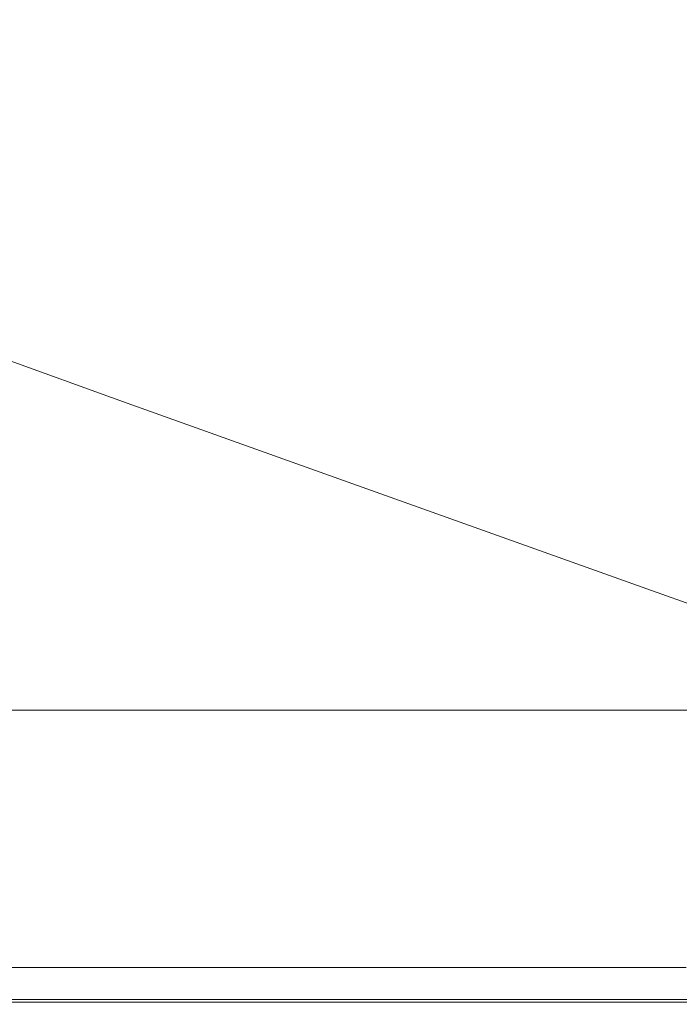
# Model space of a CAD drawing. Extents: x 0 to 1650, y -750 to 0.
# Drawn here: x 1364 to 1525, y -750 to -510 of the extents above; entities that cross this region are included whole.
import ezdxf

# ---------------------------------------------------------------- set-up
doc = ezdxf.new("R2010")
doc.units = 0
doc.header["$LTSCALE"] = 500
doc.header["$MEASUREMENT"] = 0
doc.layers.add('QUADRO_CERAMIKA', color=7, linetype='Continuous')

msp = doc.modelspace()

# ---------------------------------------------------------------- linework, layer by layer
at = {"layer": 'QUADRO_CERAMIKA', "lineweight": 0}
for points, invisible_edges in [([(1396.22, -455.58, -227.84), (1356.92, -450.64, -283.57), (1356.89, -513.81, -283.57), (1396.2, -522.88, -227.84)], 15), ([(1441.49, -461.24, -163.11), (1396.22, -455.58, -227.84), (1396.2, -522.88, -227.84), (1441.46, -533.25, -163.11)], 15), ([(1441.49, -461.24, -163.11), (1441.46, -533.25, -163.11), (1486.29, -543.49, -98.71), (1486.32, -466.82, -98.71)], 15), ([(1486.32, -466.82, -98.71), (1486.29, -543.49, -98.71), (1524.28, -552.16, -44.01), (1524.31, -471.54, -44.01)], 15), ([(1549.07, -474.62, -8.37), (1524.31, -471.54, -44.01), (1524.28, -552.16, -44.01), (1549.04, -557.81, -8.37)], 15), ([(1396.15, -563.59, -227.84), (1396.2, -522.88, -227.84), (1356.89, -513.81, -283.57), (1356.85, -552.03, -283.57)], 15), ([(1441.41, -576.82, -163.11), (1441.46, -533.25, -163.11), (1396.2, -522.88, -227.84), (1396.15, -563.59, -227.84)], 15), ([(1441.41, -576.82, -163.11), (1486.24, -589.88, -98.71), (1486.29, -543.49, -98.71), (1441.46, -533.25, -163.11)], 15), ([(1486.24, -589.88, -98.71), (1524.23, -600.94, -44.01), (1524.28, -552.16, -44.01), (1486.29, -543.49, -98.71)], 15), ([(1396.09, -584.35, -227.84), (1396.15, -563.59, -227.84), (1356.85, -552.03, -283.57), (1356.8, -571.52, -283.57)], 15), ([(1548.98, -608.14, -8.37), (1549.04, -557.81, -8.37), (1524.28, -552.16, -44.01), (1524.23, -600.94, -44.01)], 15), ([(1441.35, -599.05, -163.11), (1441.41, -576.82, -163.11), (1396.15, -563.59, -227.84), (1396.09, -584.35, -227.84)], 15), ([(1396.09, -584.35, -227.84), (1356.8, -571.52, -283.57), (1356.72, -578.52, -283.57), (1396.01, -591.81, -227.84)], 15), ([(1441.35, -599.05, -163.11), (1486.17, -613.55, -98.71), (1486.24, -589.88, -98.71), (1441.41, -576.82, -163.11)], 15), ([(1395.68, -594.05, -227.84), (1356.41, -580.62, -283.57), (1356.27, -581.26, -283.57), (1395.52, -594.73, -227.84)], 15), ([(1395.68, -594.05, -227.84), (1395.81, -593.34, -227.84), (1356.53, -579.95, -283.57), (1356.41, -580.62, -283.57)], 15), ([(1395.81, -593.34, -227.84), (1395.92, -592.59, -227.84), (1356.63, -579.25, -283.57), (1356.53, -579.95, -283.57)], 15), ([(1396.01, -591.81, -227.84), (1356.72, -578.52, -283.57), (1356.63, -579.25, -283.57), (1395.92, -592.59, -227.84)], 15), ([(1394.86, -596.76, -227.84), (1355.66, -583.16, -283.57), (1355.38, -583.79, -283.57), (1394.57, -597.43, -227.84)], 15), ([(1394.86, -596.76, -227.84), (1395.12, -596.08, -227.84), (1355.89, -582.53, -283.57), (1355.66, -583.16, -283.57)], 15), ([(1395.12, -596.08, -227.84), (1395.34, -595.41, -227.84), (1356.1, -581.9, -283.57), (1355.89, -582.53, -283.57)], 15), ([(1395.52, -594.73, -227.84), (1356.27, -581.26, -283.57), (1356.1, -581.9, -283.57), (1395.34, -595.41, -227.84)], 15), ([(1393.45, -599.43, -227.84), (1393.86, -598.76, -227.84), (1354.73, -585.04, -283.57), (1354.34, -585.67, -283.57)], 15), ([(1393.86, -598.76, -227.84), (1394.24, -598.09, -227.84), (1355.08, -584.41, -283.57), (1354.73, -585.04, -283.57)], 15), ([(1394.57, -597.43, -227.84), (1355.38, -583.79, -283.57), (1355.08, -584.41, -283.57), (1394.24, -598.09, -227.84)], 15), ([(1441.35, -599.05, -163.11), (1396.09, -584.35, -227.84), (1396.01, -591.81, -227.84), (1441.26, -607.03, -163.11)], 15), ([(1391.52, -602.11, -227.84), (1392.04, -601.44, -227.84), (1353.04, -587.55, -283.57), (1352.55, -588.18, -283.57)], 15), ([(1392.04, -601.44, -227.84), (1392.54, -600.77, -227.84), (1353.49, -586.92, -283.57), (1353.04, -587.55, -283.57)], 15), ([(1393.01, -600.1, -227.84), (1353.93, -586.3, -283.57), (1353.49, -586.92, -283.57), (1392.54, -600.77, -227.84)], 15), ([(1393.45, -599.43, -227.84), (1354.34, -585.67, -283.57), (1353.93, -586.3, -283.57), (1393.01, -600.1, -227.84)], 15), ([(1388.91, -604.78, -227.84), (1389.66, -604.12, -227.84), (1350.82, -590.06, -283.57), (1350.12, -590.69, -283.57)], 15), ([(1389.66, -604.12, -227.84), (1390.34, -603.45, -227.84), (1351.45, -589.44, -283.57), (1350.82, -590.06, -283.57)], 13), ([(1390.95, -602.78, -227.84), (1352.02, -588.81, -283.57), (1351.45, -589.44, -283.57), (1390.34, -603.45, -227.84)], 15), ([(1391.52, -602.11, -227.84), (1352.55, -588.18, -283.57), (1352.02, -588.81, -283.57), (1390.95, -602.78, -227.84)], 15), ([(1486.17, -613.55, -98.71), (1524.15, -625.82, -44.01), (1524.23, -600.94, -44.01), (1486.24, -589.88, -98.71)], 15), ([(1384.76, -607.46, -227.84), (1386.01, -606.79, -227.84), (1347.43, -592.57, -283.57), (1346.28, -593.2, -283.57)], 15), ([(1386.01, -606.79, -227.84), (1387.1, -606.12, -227.84), (1348.44, -591.95, -283.57), (1347.43, -592.57, -283.57)], 15), ([(1388.06, -605.45, -227.84), (1349.34, -591.32, -283.57), (1348.44, -591.95, -283.57), (1387.1, -606.12, -227.84)], 15), ([(1388.91, -604.78, -227.84), (1350.12, -590.69, -283.57), (1349.34, -591.32, -283.57), (1388.06, -605.45, -227.84)], 15), ([(1441.04, -608.66, -163.11), (1441.16, -607.86, -163.11), (1395.92, -592.59, -227.84), (1395.81, -593.34, -227.84)], 15), ([(1441.26, -607.03, -163.11), (1396.01, -591.81, -227.84), (1395.92, -592.59, -227.84), (1441.16, -607.86, -163.11)], 15), ([(1377.84, -610.1, -227.84), (1379.86, -609.47, -227.84), (1341.72, -595.09, -283.57), (1339.85, -595.67, -283.57)], 15), ([(1379.86, -609.47, -227.84), (1381.71, -608.8, -227.84), (1343.44, -594.46, -283.57), (1341.72, -595.09, -283.57)], 15), ([(1383.34, -608.13, -227.84), (1344.95, -593.83, -283.57), (1343.44, -594.46, -283.57), (1381.71, -608.8, -227.84)], 15), ([(1384.76, -607.46, -227.84), (1346.28, -593.2, -283.57), (1344.95, -593.83, -283.57), (1383.34, -608.13, -227.84)], 15), ([(1440.73, -610.16, -163.11), (1395.52, -594.73, -227.84), (1395.34, -595.41, -227.84), (1440.53, -610.88, -163.11)], 15), ([(1440.9, -609.42, -163.11), (1395.68, -594.05, -227.84), (1395.52, -594.73, -227.84), (1440.73, -610.16, -163.11)], 15), ([(1440.9, -609.42, -163.11), (1441.04, -608.66, -163.11), (1395.81, -593.34, -227.84), (1395.68, -594.05, -227.84)], 15), ([(1352.51, -611.43, -227.84), (1371.39, -611.31, -227.84), (1333.86, -596.81, -283.57), (1316.28, -596.93, -283.57)], 15), ([(1371.39, -611.31, -227.84), (1373.55, -611.06, -227.84), (1335.86, -596.58, -283.57), (1333.86, -596.81, -283.57)], 15), ([(1375.72, -610.64, -227.84), (1337.87, -596.18, -283.57), (1335.86, -596.58, -283.57), (1373.55, -611.06, -227.84)], 15), ([(1377.84, -610.1, -227.84), (1339.85, -595.67, -283.57), (1337.87, -596.18, -283.57), (1375.72, -610.64, -227.84)], 15), ([(1439.7, -613.04, -163.11), (1394.57, -597.43, -227.84), (1394.24, -598.09, -227.84), (1439.34, -613.76, -163.11)], 15), ([(1440.02, -612.32, -163.11), (1394.86, -596.76, -227.84), (1394.57, -597.43, -227.84), (1439.7, -613.04, -163.11)], 15), ([(1440.02, -612.32, -163.11), (1440.29, -611.6, -163.11), (1395.12, -596.08, -227.84), (1394.86, -596.76, -227.84)], 15), ([(1440.29, -611.6, -163.11), (1440.53, -610.88, -163.11), (1395.34, -595.41, -227.84), (1395.12, -596.08, -227.84)], 15), ([(1438.49, -615.19, -163.11), (1393.45, -599.43, -227.84), (1393.01, -600.1, -227.84), (1438.01, -615.9, -163.11)], 15), ([(1438.49, -615.19, -163.11), (1438.94, -614.47, -163.11), (1393.86, -598.76, -227.84), (1393.45, -599.43, -227.84)], 15), ([(1438.94, -614.47, -163.11), (1439.34, -613.76, -163.11), (1394.24, -598.09, -227.84), (1393.86, -598.76, -227.84)], 15), ([(1441.35, -599.05, -163.11), (1441.26, -607.03, -163.11), (1486.07, -622.05, -98.71), (1486.17, -613.55, -98.71)], 15), ([(1436.4, -618.05, -163.11), (1391.52, -602.11, -227.84), (1390.95, -602.78, -227.84), (1435.79, -618.77, -163.11)], 15), ([(1436.4, -618.05, -163.11), (1436.97, -617.34, -163.11), (1392.04, -601.44, -227.84), (1391.52, -602.11, -227.84)], 15), ([(1436.97, -617.34, -163.11), (1437.5, -616.62, -163.11), (1392.54, -600.77, -227.84), (1392.04, -601.44, -227.84)], 15), ([(1438.01, -615.9, -163.11), (1393.01, -600.1, -227.84), (1392.54, -600.77, -227.84), (1437.5, -616.62, -163.11)], 15), ([(1548.9, -633.82, -8.37), (1548.98, -608.14, -8.37), (1524.23, -600.94, -44.01), (1524.15, -625.82, -44.01)], 15), ([(1433.57, -620.92, -163.11), (1388.91, -604.78, -227.84), (1388.06, -605.45, -227.84), (1432.66, -621.63, -163.11)], 15), ([(1433.57, -620.92, -163.11), (1434.39, -620.2, -163.11), (1389.66, -604.12, -227.84), (1388.91, -604.78, -227.84)], 15), ([(1434.39, -620.2, -163.11), (1435.12, -619.48, -163.11), (1390.34, -603.45, -227.84), (1389.66, -604.12, -227.84)], 13), ([(1435.79, -618.77, -163.11), (1390.95, -602.78, -227.84), (1390.34, -603.45, -227.84), (1435.12, -619.48, -163.11)], 15), ([(1429.09, -623.78, -163.11), (1430.44, -623.07, -163.11), (1386.01, -606.79, -227.84), (1384.76, -607.46, -227.84)], 15), ([(1430.44, -623.07, -163.11), (1431.62, -622.35, -163.11), (1387.1, -606.12, -227.84), (1386.01, -606.79, -227.84)], 15), ([(1432.66, -621.63, -163.11), (1388.06, -605.45, -227.84), (1387.1, -606.12, -227.84), (1431.62, -622.35, -163.11)], 15), ([(1441.26, -607.03, -163.11), (1441.16, -607.86, -163.11), (1485.96, -622.94, -98.71), (1486.07, -622.05, -98.71)], 15), ([(1421.6, -626.6, -163.11), (1423.78, -625.93, -163.11), (1379.86, -609.47, -227.84), (1377.84, -610.1, -227.84)], 15), ([(1423.78, -625.93, -163.11), (1425.79, -625.21, -163.11), (1381.71, -608.8, -227.84), (1379.86, -609.47, -227.84)], 15), ([(1427.55, -624.5, -163.11), (1383.34, -608.13, -227.84), (1381.71, -608.8, -227.84), (1425.79, -625.21, -163.11)], 15), ([(1429.09, -623.78, -163.11), (1384.76, -607.46, -227.84), (1383.34, -608.13, -227.84), (1427.55, -624.5, -163.11)], 15), ([(1440.9, -609.42, -163.11), (1440.73, -610.16, -163.11), (1485.5, -625.39, -98.71), (1485.68, -624.6, -98.71)], 15), ([(1440.9, -609.42, -163.11), (1485.68, -624.6, -98.71), (1485.83, -623.79, -98.71), (1441.04, -608.66, -163.11)], 15), ([(1441.04, -608.66, -163.11), (1485.83, -623.79, -98.71), (1485.96, -622.94, -98.71), (1441.16, -607.86, -163.11)], 15), ([(1394.24, -628.03, -163.11), (1352.51, -611.43, -227.84), (1300.15, -611.47, -227.84), (1337.74, -628.08, -163.11)], 15), ([(1394.24, -628.03, -163.11), (1414.62, -627.9, -163.11), (1371.39, -611.31, -227.84), (1352.51, -611.43, -227.84)], 15), ([(1414.62, -627.9, -163.11), (1416.95, -627.63, -163.11), (1373.55, -611.06, -227.84), (1371.39, -611.31, -227.84)], 15), ([(1419.3, -627.18, -163.11), (1375.72, -610.64, -227.84), (1373.55, -611.06, -227.84), (1416.95, -627.63, -163.11)], 15), ([(1421.6, -626.6, -163.11), (1377.84, -610.1, -227.84), (1375.72, -610.64, -227.84), (1419.3, -627.18, -163.11)], 15), ([(1440.02, -612.32, -163.11), (1484.74, -627.69, -98.71), (1485.03, -626.93, -98.71), (1440.29, -611.6, -163.11)], 15), ([(1440.29, -611.6, -163.11), (1485.03, -626.93, -98.71), (1485.29, -626.16, -98.71), (1440.53, -610.88, -163.11)], 15), ([(1440.73, -610.16, -163.11), (1440.53, -610.88, -163.11), (1485.29, -626.16, -98.71), (1485.5, -625.39, -98.71)], 15), ([(1438.94, -614.47, -163.11), (1483.57, -629.98, -98.71), (1484.01, -629.22, -98.71), (1439.34, -613.76, -163.11)], 15), ([(1439.7, -613.04, -163.11), (1439.34, -613.76, -163.11), (1484.01, -629.22, -98.71), (1484.4, -628.45, -98.71)], 15), ([(1440.02, -612.32, -163.11), (1439.7, -613.04, -163.11), (1484.4, -628.45, -98.71), (1484.74, -627.69, -98.71)], 15), ([(1486.17, -613.55, -98.71), (1486.07, -622.05, -98.71), (1524.05, -634.76, -44.01), (1524.15, -625.82, -44.01)], 15), ([(1436.97, -617.34, -163.11), (1481.45, -633.03, -98.71), (1482.03, -632.27, -98.71), (1437.5, -616.62, -163.11)], 15), ([(1438.01, -615.9, -163.11), (1437.5, -616.62, -163.11), (1482.03, -632.27, -98.71), (1482.58, -631.51, -98.71)], 15), ([(1438.49, -615.19, -163.11), (1438.01, -615.9, -163.11), (1482.58, -631.51, -98.71), (1483.09, -630.74, -98.71)], 15), ([(1438.49, -615.19, -163.11), (1483.09, -630.74, -98.71), (1483.57, -629.98, -98.71), (1438.94, -614.47, -163.11)], 15), ([(1435.79, -618.77, -163.11), (1435.12, -619.48, -163.11), (1479.47, -635.32, -98.71), (1480.19, -634.56, -98.71)], 15), ([(1436.4, -618.05, -163.11), (1435.79, -618.77, -163.11), (1480.19, -634.56, -98.71), (1480.84, -633.79, -98.71)], 15), ([(1436.4, -618.05, -163.11), (1480.84, -633.79, -98.71), (1481.45, -633.03, -98.71), (1436.97, -617.34, -163.11)], 15), ([(1432.66, -621.63, -163.11), (1431.62, -622.35, -163.11), (1475.7, -638.37, -98.71), (1476.82, -637.61, -98.71)], 15), ([(1433.57, -620.92, -163.11), (1432.66, -621.63, -163.11), (1476.82, -637.61, -98.71), (1477.81, -636.84, -98.71)], 15), ([(1433.57, -620.92, -163.11), (1477.81, -636.84, -98.71), (1478.68, -636.08, -98.71), (1434.39, -620.2, -163.11)], 15), ([(1434.39, -620.2, -163.11), (1478.68, -636.08, -98.71), (1479.47, -635.32, -98.71), (1435.12, -619.48, -163.11)], 11), ([(1429.09, -623.78, -163.11), (1427.55, -624.5, -163.11), (1471.33, -640.66, -98.71), (1472.99, -639.89, -98.71)], 15), ([(1429.09, -623.78, -163.11), (1472.99, -639.89, -98.71), (1474.43, -639.13, -98.71), (1430.44, -623.07, -163.11)], 15), ([(1430.44, -623.07, -163.11), (1474.43, -639.13, -98.71), (1475.7, -638.37, -98.71), (1431.62, -622.35, -163.11)], 15), ([(1485.68, -624.6, -98.71), (1523.64, -637.44, -44.01), (1523.8, -636.59, -44.01), (1485.83, -623.79, -98.71)], 15), ([(1485.83, -623.79, -98.71), (1523.8, -636.59, -44.01), (1523.93, -635.7, -44.01), (1485.96, -622.94, -98.71)], 15), ([(1486.07, -622.05, -98.71), (1485.96, -622.94, -98.71), (1523.93, -635.7, -44.01), (1524.05, -634.76, -44.01)], 15), ([(1421.6, -626.6, -163.11), (1464.93, -642.9, -98.71), (1467.28, -642.18, -98.71), (1423.78, -625.93, -163.11)], 15), ([(1423.78, -625.93, -163.11), (1467.28, -642.18, -98.71), (1469.44, -641.42, -98.71), (1425.79, -625.21, -163.11)], 15), ([(1427.55, -624.5, -163.11), (1425.79, -625.21, -163.11), (1469.44, -641.42, -98.71), (1471.33, -640.66, -98.71)], 15), ([(1485.03, -626.93, -98.71), (1522.95, -639.89, -44.01), (1523.22, -639.08, -44.01), (1485.29, -626.16, -98.71)], 15), ([(1485.5, -625.39, -98.71), (1485.29, -626.16, -98.71), (1523.22, -639.08, -44.01), (1523.45, -638.27, -44.01)], 15), ([(1485.68, -624.6, -98.71), (1485.5, -625.39, -98.71), (1523.45, -638.27, -44.01), (1523.64, -637.44, -44.01)], 15), ([(1548.9, -633.82, -8.37), (1524.15, -625.82, -44.01), (1524.05, -634.76, -44.01), (1548.8, -643.04, -8.37)], 15), ([(1337.74, -628.08, -163.11), (1227.04, -628.08, -163.11), (1256.23, -644.47, -98.71), (1374.96, -644.47, -98.71)], 15), ([(1394.24, -628.03, -163.11), (1337.74, -628.08, -163.11), (1374.96, -644.47, -98.71), (1435.56, -644.42, -98.71)], 15), ([(1394.24, -628.03, -163.11), (1435.56, -644.42, -98.71), (1457.43, -644.28, -98.71), (1414.62, -627.9, -163.11)], 15), ([(1414.62, -627.9, -163.11), (1457.43, -644.28, -98.71), (1459.94, -643.99, -98.71), (1416.95, -627.63, -163.11)], 15), ([(1419.3, -627.18, -163.11), (1416.95, -627.63, -163.11), (1459.94, -643.99, -98.71), (1462.46, -643.52, -98.71)], 15), ([(1421.6, -626.6, -163.11), (1419.3, -627.18, -163.11), (1462.46, -643.52, -98.71), (1464.93, -642.9, -98.71)], 15), ([(1484.4, -628.45, -98.71), (1484.01, -629.22, -98.71), (1521.87, -642.3, -44.01), (1522.28, -641.5, -44.01)], 15), ([(1484.74, -627.69, -98.71), (1484.4, -628.45, -98.71), (1522.28, -641.5, -44.01), (1522.64, -640.7, -44.01)], 15), ([(1484.74, -627.69, -98.71), (1522.64, -640.7, -44.01), (1522.95, -639.89, -44.01), (1485.03, -626.93, -98.71)], 15), ([(1483.09, -630.74, -98.71), (1482.58, -631.51, -98.71), (1520.35, -644.71, -44.01), (1520.9, -643.9, -44.01)], 15), ([(1483.09, -630.74, -98.71), (1520.9, -643.9, -44.01), (1521.4, -643.1, -44.01), (1483.57, -629.98, -98.71)], 15), ([(1483.57, -629.98, -98.71), (1521.4, -643.1, -44.01), (1521.87, -642.3, -44.01), (1484.01, -629.22, -98.71)], 15), ([(1480.84, -633.79, -98.71), (1518.51, -647.11, -44.01), (1519.16, -646.31, -44.01), (1481.45, -633.03, -98.71)], 15), ([(1481.45, -633.03, -98.71), (1519.16, -646.31, -44.01), (1519.77, -645.51, -44.01), (1482.03, -632.27, -98.71)], 15), ([(1482.58, -631.51, -98.71), (1482.03, -632.27, -98.71), (1519.77, -645.51, -44.01), (1520.35, -644.71, -44.01)], 15), ([(1478.68, -636.08, -98.71), (1516.22, -649.52, -44.01), (1517.06, -648.72, -44.01), (1479.47, -635.32, -98.71)], 11), ([(1480.19, -634.56, -98.71), (1479.47, -635.32, -98.71), (1517.06, -648.72, -44.01), (1517.82, -647.91, -44.01)], 15), ([(1480.84, -633.79, -98.71), (1480.19, -634.56, -98.71), (1517.82, -647.91, -44.01), (1518.51, -647.11, -44.01)], 15), ([(1548.54, -644.93, -8.37), (1548.68, -644.01, -8.37), (1523.93, -635.7, -44.01), (1523.8, -636.59, -44.01)], 15), ([(1548.8, -643.04, -8.37), (1524.05, -634.76, -44.01), (1523.93, -635.7, -44.01), (1548.68, -644.01, -8.37)], 15), ([(1474.43, -639.13, -98.71), (1511.72, -652.73, -44.01), (1513.07, -651.92, -44.01), (1475.7, -638.37, -98.71)], 15), ([(1476.82, -637.61, -98.71), (1475.7, -638.37, -98.71), (1513.07, -651.92, -44.01), (1514.25, -651.12, -44.01)], 15), ([(1477.81, -636.84, -98.71), (1476.82, -637.61, -98.71), (1514.25, -651.12, -44.01), (1515.3, -650.32, -44.01)], 15), ([(1477.81, -636.84, -98.71), (1515.3, -650.32, -44.01), (1516.22, -649.52, -44.01), (1478.68, -636.08, -98.71)], 15), ([(1548.17, -646.67, -8.37), (1523.45, -638.27, -44.01), (1523.22, -639.08, -44.01), (1547.94, -647.5, -8.37)], 15), ([(1548.37, -645.81, -8.37), (1523.64, -637.44, -44.01), (1523.45, -638.27, -44.01), (1548.17, -646.67, -8.37)], 15), ([(1548.37, -645.81, -8.37), (1548.54, -644.93, -8.37), (1523.8, -636.59, -44.01), (1523.64, -637.44, -44.01)], 15), ([(1471.33, -640.66, -98.71), (1469.44, -641.42, -98.71), (1506.43, -655.13, -44.01), (1508.43, -654.33, -44.01)], 15), ([(1472.99, -639.89, -98.71), (1471.33, -640.66, -98.71), (1508.43, -654.33, -44.01), (1510.19, -653.53, -44.01)], 15), ([(1472.99, -639.89, -98.71), (1510.19, -653.53, -44.01), (1511.72, -652.73, -44.01), (1474.43, -639.13, -98.71)], 15), ([(1547.33, -649.17, -8.37), (1522.64, -640.7, -44.01), (1522.28, -641.5, -44.01), (1546.96, -650, -8.37)], 15), ([(1547.33, -649.17, -8.37), (1547.66, -648.34, -8.37), (1522.95, -639.89, -44.01), (1522.64, -640.7, -44.01)], 15), ([(1547.66, -648.34, -8.37), (1547.94, -647.5, -8.37), (1523.22, -639.08, -44.01), (1522.95, -639.89, -44.01)], 15), ([(1464.93, -642.9, -98.71), (1462.46, -643.52, -98.71), (1499.04, -657.34, -44.01), (1501.66, -656.68, -44.01)], 15), ([(1464.93, -642.9, -98.71), (1501.66, -656.68, -44.01), (1504.15, -655.93, -44.01), (1467.28, -642.18, -98.71)], 15), ([(1467.28, -642.18, -98.71), (1504.15, -655.93, -44.01), (1506.43, -655.13, -44.01), (1469.44, -641.42, -98.71)], 15), ([(1545.53, -652.48, -8.37), (1546.06, -651.65, -8.37), (1521.4, -643.1, -44.01), (1520.9, -643.9, -44.01)], 15), ([(1546.06, -651.65, -8.37), (1546.53, -650.83, -8.37), (1521.87, -642.3, -44.01), (1521.4, -643.1, -44.01)], 15), ([(1546.96, -650, -8.37), (1522.28, -641.5, -44.01), (1521.87, -642.3, -44.01), (1546.53, -650.83, -8.37)], 15), ([(1374.96, -644.47, -98.71), (1256.23, -644.47, -98.71), (1280.96, -658.34, -44.01), (1406.5, -658.34, -44.01)], 15), ([(1435.56, -644.42, -98.71), (1374.96, -644.47, -98.71), (1406.5, -658.34, -44.01), (1470.59, -658.29, -44.01)], 15), ([(1435.56, -644.42, -98.71), (1470.59, -658.29, -44.01), (1493.71, -658.14, -44.01), (1457.43, -644.28, -98.71)], 15), ([(1457.43, -644.28, -98.71), (1493.71, -658.14, -44.01), (1496.37, -657.84, -44.01), (1459.94, -643.99, -98.71)], 15), ([(1462.46, -643.52, -98.71), (1459.94, -643.99, -98.71), (1496.37, -657.84, -44.01), (1499.04, -657.34, -44.01)], 15), ([(1543.73, -654.96, -8.37), (1544.36, -654.14, -8.37), (1519.77, -645.51, -44.01), (1519.16, -646.31, -44.01)], 15), ([(1544.96, -653.31, -8.37), (1520.35, -644.71, -44.01), (1519.77, -645.51, -44.01), (1544.36, -654.14, -8.37)], 15), ([(1545.53, -652.48, -8.37), (1520.9, -643.9, -44.01), (1520.35, -644.71, -44.01), (1544.96, -653.31, -8.37)], 15), ([(1542.34, -656.62, -8.37), (1517.82, -647.91, -44.01), (1517.06, -648.72, -44.01), (1541.55, -657.45, -8.37)], 15), ([(1543.06, -655.79, -8.37), (1518.51, -647.11, -44.01), (1517.82, -647.91, -44.01), (1542.34, -656.62, -8.37)], 15), ([(1543.06, -655.79, -8.37), (1543.73, -654.96, -8.37), (1519.16, -646.31, -44.01), (1518.51, -647.11, -44.01)], 15), ([(1539.72, -659.1, -8.37), (1515.3, -650.32, -44.01), (1514.25, -651.12, -44.01), (1538.64, -659.93, -8.37)], 15), ([(1539.72, -659.1, -8.37), (1540.69, -658.27, -8.37), (1516.22, -649.52, -44.01), (1515.3, -650.32, -44.01)], 15), ([(1540.69, -658.27, -8.37), (1541.55, -657.45, -8.37), (1517.06, -648.72, -44.01), (1516.22, -649.52, -44.01)], 13), ([(1534.43, -662.41, -8.37), (1536.02, -661.58, -8.37), (1511.72, -652.73, -44.01), (1510.19, -653.53, -44.01)], 15), ([(1536.02, -661.58, -8.37), (1537.41, -660.76, -8.37), (1513.07, -651.92, -44.01), (1511.72, -652.73, -44.01)], 15), ([(1538.64, -659.93, -8.37), (1514.25, -651.12, -44.01), (1513.07, -651.92, -44.01), (1537.41, -660.76, -8.37)], 15), ([(1528.17, -664.89, -8.37), (1530.53, -664.07, -8.37), (1506.43, -655.13, -44.01), (1504.15, -655.93, -44.01)], 15), ([(1532.61, -663.24, -8.37), (1508.43, -654.33, -44.01), (1506.43, -655.13, -44.01), (1530.53, -664.07, -8.37)], 15), ([(1534.43, -662.41, -8.37), (1510.19, -653.53, -44.01), (1508.43, -654.33, -44.01), (1532.61, -663.24, -8.37)], 15), ([(1522.88, -666.34, -8.37), (1499.04, -657.34, -44.01), (1496.37, -657.84, -44.01), (1520.1, -666.86, -8.37)], 15), ([(1525.59, -665.67, -8.37), (1501.66, -656.68, -44.01), (1499.04, -657.34, -44.01), (1522.88, -666.34, -8.37)], 15), ([(1525.59, -665.67, -8.37), (1528.17, -664.89, -8.37), (1504.15, -655.93, -44.01), (1501.66, -656.68, -44.01)], 15), ([(1427.05, -667.37, -8.37), (1406.5, -658.34, -44.01), (1280.96, -658.34, -44.01), (1297.07, -667.37, -8.37)], 15), ([(1493.41, -667.32, -8.37), (1470.59, -658.29, -44.01), (1406.5, -658.34, -44.01), (1427.05, -667.37, -8.37)], 15), ([(1493.41, -667.32, -8.37), (1517.35, -667.17, -8.37), (1493.71, -658.14, -44.01), (1470.59, -658.29, -44.01)], 15), ([(1517.35, -667.17, -8.37), (1520.1, -666.86, -8.37), (1496.37, -657.84, -44.01), (1493.71, -658.14, -44.01)], 15), ([(1506.82, -672.64, 12.59), (1531.32, -672.5, 12.64), (1517.35, -667.17, -8.37), (1493.41, -667.32, -8.37)], 15), ([(1531.32, -672.5, 12.64), (1534.2, -672.2, 12.68), (1520.1, -666.86, -8.37), (1517.35, -667.17, -8.37)], 15), ([(1537.03, -671.66, 12.63), (1522.88, -666.34, -8.37), (1520.1, -666.86, -8.37), (1534.2, -672.2, 12.68)], 15), ([(1539.78, -670.95, 12.57), (1525.59, -665.67, -8.37), (1522.88, -666.34, -8.37), (1537.03, -671.66, 12.63)], 15), ([(1439.11, -672.69, 12.57), (1427.05, -667.37, -8.37), (1297.07, -667.37, -8.37), (1306.53, -672.69, 12.57)], 15), ([(1506.82, -672.64, 12.59), (1493.41, -667.32, -8.37), (1427.05, -667.37, -8.37), (1439.11, -672.69, 12.57)], 15), ([(1439.11, -672.69, 12.57), (1306.53, -672.69, 12.57), (1311.27, -675.38, 23.14), (1445.17, -675.38, 23.14)], 15), ([(1506.82, -672.64, 12.59), (1439.11, -672.69, 12.57), (1445.17, -675.38, 23.14), (1513.62, -675.35, 23.21)], 15), ([(1506.82, -672.64, 12.59), (1513.62, -675.35, 23.21), (1538.59, -675.28, 23.44), (1531.32, -672.5, 12.64)], 15), ([(1445.17, -675.38, 23.14), (1311.27, -675.38, 23.14), (1313.27, -676.55, 27.69), (1447.71, -676.55, 27.69)], 15), ([(1449.24, -677.31, 30.57), (1447.71, -676.55, 27.69), (1313.27, -676.55, 27.69), (1314.46, -677.31, 30.57)], 15), ([(1513.62, -675.35, 23.21), (1445.17, -675.38, 23.14), (1447.71, -676.55, 27.69), (1516.49, -676.54, 27.8)], 15), ([(1518.13, -677.31, 30.65), (1516.49, -676.54, 27.8), (1447.71, -676.55, 27.69), (1449.24, -677.31, 30.57)], 15), ([(1513.62, -675.35, 23.21), (1516.49, -676.54, 27.8), (1541.71, -676.53, 28.15), (1538.59, -675.28, 23.44)], 15), ([(1518.13, -677.31, 30.65), (1543.22, -677.32, 30.88), (1541.71, -676.53, 28.15), (1516.49, -676.54, 27.8)], 15), ([(1450, -677.77, 32.2), (1449.24, -677.31, 30.57), (1314.46, -677.31, 30.57), (1315.06, -677.76, 32.2)], 15), ([(1450, -677.77, 32.2), (1315.06, -677.76, 32.2), (1315.26, -678.01, 33), (1450.25, -678.01, 33)], 15), ([(1450.25, -678.01, 33), (1315.26, -678.01, 33), (1315.26, -678.16, 33.37), (1450.25, -678.16, 33.37)], 15), ([(1450.25, -678.31, 33.75), (1450.25, -678.16, 33.37), (1315.26, -678.16, 33.37), (1315.26, -678.31, 33.75)], 15), ([(1450.25, -679.5, 34.1), (1450.25, -678.31, 33.75), (1315.26, -678.31, 33.75), (1315.26, -679.5, 34.1)], 13), ([(1518.89, -677.77, 32.22), (1518.13, -677.31, 30.65), (1449.24, -677.31, 30.57), (1450, -677.77, 32.2)], 15), ([(1518.89, -677.77, 32.22), (1450, -677.77, 32.2), (1450.25, -678.01, 33), (1519.14, -678.01, 33)], 15), ([(1519.14, -678.01, 33), (1450.25, -678.01, 33), (1450.25, -678.16, 33.37), (1519.14, -678.16, 33.37)], 15), ([(1519.14, -678.31, 33.75), (1519.14, -678.16, 33.37), (1450.25, -678.16, 33.37), (1450.25, -678.31, 33.75)], 15), ([(1519.14, -679.5, 34.1), (1519.14, -678.31, 33.75), (1450.25, -678.31, 33.75), (1450.25, -679.5, 34.1)], 13), ([(1518.89, -677.77, 32.22), (1543.75, -677.77, 32.29), (1543.22, -677.32, 30.88), (1518.13, -677.31, 30.65)], 15), ([(1518.89, -677.77, 32.22), (1519.14, -678.01, 33), (1543.93, -678.01, 33.01), (1543.75, -677.77, 32.29)], 15), ([(1519.14, -678.01, 33), (1519.14, -678.16, 33.37), (1543.93, -678.16, 33.38), (1543.93, -678.01, 33.01)], 15), ([(1519.14, -678.31, 33.75), (1543.93, -678.31, 33.76), (1543.93, -678.16, 33.38), (1519.14, -678.16, 33.37)], 15), ([(1519.14, -679.5, 34.1), (1543.93, -679.5, 34.11), (1543.93, -678.31, 33.76), (1519.14, -678.31, 33.75)], 11), ([(1450.25, -679.5, 34.1), (1315.26, -679.5, 34.1), (1315.26, -682.79, 34.41), (1450.25, -682.79, 34.41)], 15), ([(1519.14, -679.5, 34.1), (1450.25, -679.5, 34.1), (1450.25, -682.79, 34.41), (1519.14, -682.79, 34.41)], 15), ([(1519.14, -679.5, 34.1), (1519.14, -682.79, 34.41), (1543.93, -682.79, 34.41), (1543.93, -679.5, 34.11)], 15), ([(1450.25, -682.79, 34.41), (1315.26, -682.79, 34.41), (1315.26, -689.22, 34.64), (1450.25, -689.22, 34.64)], 15), ([(1519.14, -682.79, 34.41), (1450.25, -682.79, 34.41), (1450.25, -689.22, 34.64), (1519.14, -689.22, 34.64)], 15), ([(1519.14, -682.79, 34.41), (1519.14, -689.22, 34.64), (1543.93, -689.22, 34.64), (1543.93, -682.79, 34.41)], 15), ([(1450.25, -699.84, 34.78), (1450.25, -689.22, 34.64), (1315.26, -689.22, 34.64), (1315.26, -699.84, 34.78)], 15), ([(1519.14, -699.84, 34.78), (1519.14, -689.22, 34.64), (1450.25, -689.22, 34.64), (1450.25, -699.84, 34.78)], 15), ([(1519.14, -699.84, 34.78), (1543.93, -699.84, 34.78), (1543.93, -689.22, 34.64), (1519.14, -689.22, 34.64)], 15), ([(1450.25, -712.61, 34.85), (1450.25, -699.84, 34.78), (1315.26, -699.84, 34.78), (1315.26, -712.61, 34.85)], 15), ([(1519.14, -712.61, 34.85), (1519.14, -699.84, 34.78), (1450.25, -699.84, 34.78), (1450.25, -712.61, 34.85)], 15), ([(1519.14, -712.61, 34.85), (1543.93, -712.61, 34.86), (1543.93, -699.84, 34.78), (1519.14, -699.84, 34.78)], 15), ([(1450.25, -712.61, 34.85), (1315.26, -712.61, 34.85), (1315.26, -725.47, 34.88), (1450.25, -725.47, 34.88)], 15), ([(1519.14, -712.61, 34.85), (1450.25, -712.61, 34.85), (1450.25, -725.47, 34.88), (1519.14, -725.47, 34.88)], 15), ([(1519.14, -712.61, 34.85), (1519.14, -725.47, 34.88), (1543.93, -725.47, 34.88), (1543.93, -712.61, 34.86)], 15), ([(1450.25, -725.47, 34.88), (1315.26, -725.47, 34.88), (1315.26, -736.38, 34.88), (1450.25, -736.38, 34.88)], 15), ([(1519.14, -725.47, 34.88), (1450.25, -725.47, 34.88), (1450.25, -736.38, 34.88), (1519.14, -736.38, 34.88)], 15), ([(1519.14, -725.47, 34.88), (1519.14, -736.38, 34.88), (1543.93, -736.38, 34.88), (1543.93, -725.47, 34.88)], 15), ([(1450.25, -743.28, 34.88), (1450.25, -736.38, 34.88), (1315.26, -736.38, 34.88), (1315.26, -743.28, 34.88)], 15), ([(1519.14, -743.28, 34.88), (1519.14, -736.38, 34.88), (1450.25, -736.38, 34.88), (1450.25, -743.28, 34.88)], 15), ([(1519.14, -743.28, 34.88), (1543.93, -743.28, 34.88), (1543.93, -736.38, 34.88), (1519.14, -736.38, 34.88)], 15), ([(1438.98, -743.24, -0.08), (1306.42, -743.24, -0.08), (1303.48, -740.99, -0.08), (1435.22, -740.99, -0.08)], 11), ([(1506.63, -743.24, -0.08), (1438.98, -743.24, -0.08), (1435.22, -740.99, -0.08), (1502.45, -740.99, -0.08)], 11), ([(1506.63, -743.24, -0.08), (1502.45, -740.99, -0.08), (1526.65, -740.99, -0.08), (1530.97, -743.24, -0.08)], 13), ([(1442.5, -745.35, -0.08), (1309.19, -745.35, -0.08), (1306.42, -743.24, -0.08), (1438.98, -743.24, -0.08)], 15), ([(1450.25, -747.13, 34.33), (1450.25, -743.28, 34.88), (1315.26, -743.28, 34.88), (1315.26, -747.13, 34.33)], 15), ([(1510.54, -745.35, -0.08), (1442.5, -745.35, -0.08), (1438.98, -743.24, -0.08), (1506.63, -743.24, -0.08)], 15), ([(1519.14, -747.13, 34.33), (1519.14, -743.28, 34.88), (1450.25, -743.28, 34.88), (1450.25, -747.13, 34.33)], 15), ([(1510.54, -745.35, -0.08), (1506.63, -743.24, -0.08), (1530.97, -743.24, -0.08), (1535.02, -745.35, -0.08)], 15), ([(1519.14, -747.13, 34.33), (1543.93, -747.13, 34.33), (1543.93, -743.28, 34.88), (1519.14, -743.28, 34.88)], 15), ([(1442.5, -745.35, -0.08), (1445.56, -747.18, -0.08), (1311.58, -747.18, -0.08), (1309.19, -745.35, -0.08)], 15), ([(1510.54, -745.35, -0.08), (1513.93, -747.18, -0.08), (1445.56, -747.18, -0.08), (1442.5, -745.35, -0.08)], 15), ([(1510.54, -745.35, -0.08), (1535.02, -745.35, -0.08), (1538.53, -747.18, -0.08), (1513.93, -747.18, -0.08)], 15), ([(1445.56, -747.18, -0.08), (1447.9, -748.59, -0.08), (1313.42, -748.59, -0.08), (1311.58, -747.18, -0.08)], 15), ([(1449.31, -749.44, -0.08), (1314.53, -749.44, -0.08), (1313.42, -748.59, -0.08), (1447.9, -748.59, -0.08)], 15), ([(1450.25, -747.13, 34.33), (1315.26, -747.13, 34.33), (1315.26, -748.87, 32.69), (1450.25, -748.87, 32.69)], 11), ([(1513.93, -747.18, -0.08), (1516.53, -748.59, -0.08), (1447.9, -748.59, -0.08), (1445.56, -747.18, -0.08)], 15), ([(1518.1, -749.44, -0.08), (1449.31, -749.44, -0.08), (1447.9, -748.59, -0.08), (1516.53, -748.59, -0.08)], 15), ([(1519.14, -747.13, 34.33), (1450.25, -747.13, 34.33), (1450.25, -748.87, 32.69), (1519.14, -748.87, 32.69)], 11), ([(1513.93, -747.18, -0.08), (1538.53, -747.18, -0.08), (1541.23, -748.59, -0.08), (1516.53, -748.59, -0.08)], 15), ([(1518.1, -749.44, -0.08), (1516.53, -748.59, -0.08), (1541.23, -748.59, -0.08), (1542.85, -749.44, -0.08)], 15), ([(1519.14, -747.13, 34.33), (1519.14, -748.87, 32.69), (1543.93, -748.87, 32.69), (1543.93, -747.13, 34.33)], 13), ([(1450.02, -749.86, 0.46), (1315.08, -749.86, 0.46), (1314.53, -749.44, -0.08), (1449.31, -749.44, -0.08)], 11), ([(1314.53, -749.44, -520.12), (1449.31, -749.44, -520.12), (1449.31, -749.44, -0.08), (1314.53, -749.44, -0.08)], 14), ([(1450.02, -749.86, 0.46), (1450.25, -750, 2.1), (1315.26, -750, 2.1), (1315.08, -749.86, 0.46)], 15), ([(1450.25, -748.87, 32.69), (1315.26, -748.87, 32.69), (1315.26, -749.44, 29.42), (1450.25, -749.44, 29.42)], 15), ([(1450.25, -749.78, 23.95), (1450.25, -749.44, 29.42), (1315.26, -749.44, 29.42), (1315.26, -749.78, 23.95)], 15), ([(1450.25, -749.94, 17.4), (1450.25, -749.78, 23.95), (1315.26, -749.78, 23.95), (1315.26, -749.94, 17.4)], 15), ([(1450.25, -749.94, 17.4), (1315.26, -749.94, 17.4), (1315.26, -750, 10.84), (1450.25, -750, 10.84)], 15), ([(1450.25, -750, 10.84), (1315.26, -750, 10.84), (1315.26, -750, 5.38), (1450.25, -750, 5.38)], 15), ([(1450.25, -750, 2.1), (1450.25, -750, 5.38), (1315.26, -750, 5.38), (1315.26, -750, 2.1)], 15), ([(1518.88, -749.86, 0.46), (1450.02, -749.86, 0.46), (1449.31, -749.44, -0.08), (1518.1, -749.44, -0.08)], 11), ([(1449.31, -749.44, -520.12), (1518.1, -749.44, -520.12), (1518.1, -749.44, -0.08), (1449.31, -749.44, -0.08)], 14), ([(1518.88, -749.86, 0.46), (1519.14, -750, 2.1), (1450.25, -750, 2.1), (1450.02, -749.86, 0.46)], 15), ([(1519.14, -748.87, 32.69), (1450.25, -748.87, 32.69), (1450.25, -749.44, 29.42), (1519.14, -749.44, 29.42)], 15), ([(1519.14, -749.78, 23.95), (1519.14, -749.44, 29.42), (1450.25, -749.44, 29.42), (1450.25, -749.78, 23.95)], 15), ([(1519.14, -749.94, 17.4), (1519.14, -749.78, 23.95), (1450.25, -749.78, 23.95), (1450.25, -749.94, 17.4)], 15), ([(1519.14, -749.94, 17.4), (1450.25, -749.94, 17.4), (1450.25, -750, 10.84), (1519.14, -750, 10.84)], 15), ([(1519.14, -750, 10.84), (1450.25, -750, 10.84), (1450.25, -750, 5.38), (1519.14, -750, 5.38)], 15), ([(1519.14, -750, 2.1), (1519.14, -750, 5.38), (1450.25, -750, 5.38), (1450.25, -750, 2.1)], 15), ([(1518.88, -749.86, 0.46), (1518.1, -749.44, -0.08), (1542.85, -749.44, -0.08), (1543.66, -749.86, 0.46)], 13), ([(1518.1, -749.44, -520.12), (1542.85, -749.44, -520.12), (1542.85, -749.44, -0.08), (1518.1, -749.44, -0.08)], 14), ([(1518.88, -749.86, 0.46), (1543.66, -749.86, 0.46), (1543.93, -750, 2.1), (1519.14, -750, 2.1)], 15), ([(1519.14, -748.87, 32.69), (1519.14, -749.44, 29.42), (1543.93, -749.44, 29.42), (1543.93, -748.87, 32.69)], 15), ([(1519.14, -749.78, 23.95), (1543.93, -749.78, 23.95), (1543.93, -749.44, 29.42), (1519.14, -749.44, 29.42)], 15), ([(1519.14, -749.94, 17.4), (1543.93, -749.94, 17.4), (1543.93, -749.78, 23.95), (1519.14, -749.78, 23.95)], 15), ([(1519.14, -749.94, 17.4), (1519.14, -750, 10.84), (1543.93, -750, 10.84), (1543.93, -749.94, 17.4)], 15), ([(1519.14, -750, 10.84), (1519.14, -750, 5.38), (1543.93, -750, 5.38), (1543.93, -750, 10.84)], 15), ([(1519.14, -750, 2.1), (1543.93, -750, 2.1), (1543.93, -750, 5.38), (1519.14, -750, 5.38)], 15)]:
    msp.add_3dface(points, dxfattribs=dict(at, invisible_edges=invisible_edges))

doc.saveas('drawing.dxf')
